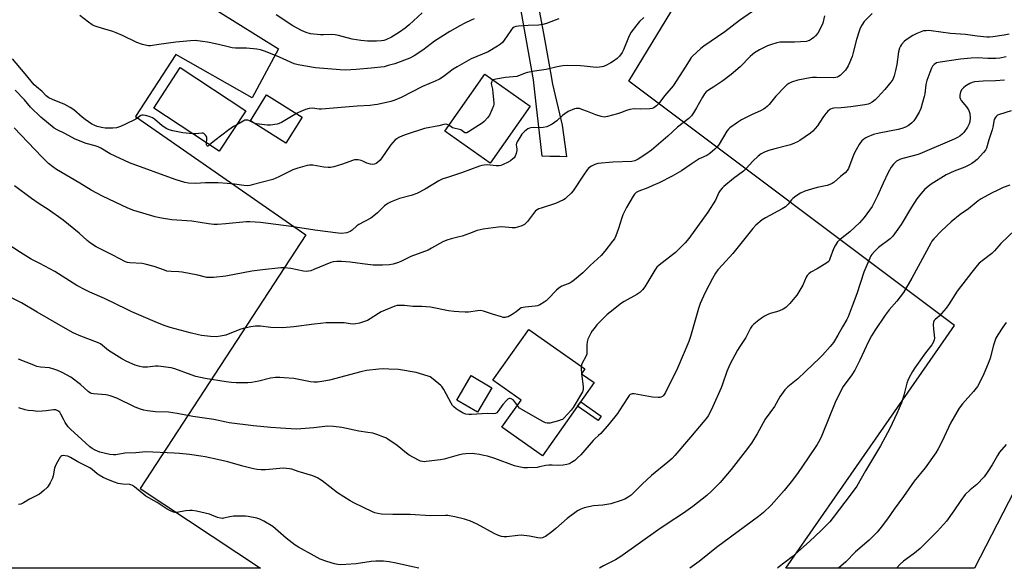
# Model space of a CAD drawing. Units: inches. Extents: x 1255770 to 1261770, y 581450 to 585451.
# Drawn here: x 1258255 to 1258707, y 581450 to 581702 of the extents above; entities that cross this region are included whole.
import ezdxf

# ---------------------------------------------------------------- set-up
doc = ezdxf.new("R2010")
doc.units = ezdxf.units.IN
doc.header["$MEASUREMENT"] = 0
for name, color, linetype in [('BLDG-Footprint', 5, 'Continuous'), ('NTRL-Pasture Land', 2, 'Continuous'), ('TRANS-Non Street Sidewalk', 7, 'Continuous'), ('TRANS-Road', 130, 'Continuous'), ('Undefined', 1, 'Continuous')]:
    doc.layers.add(name, color=color, linetype=linetype)

msp = doc.modelspace()

# ---------------------------------------------------------------- linework, layer by layer
at = {"layer": 'BLDG-Footprint'}
for points, elevation in [([(1258358.59, 581660.53), (1258346.36, 581641.9), (1258316.23, 581661.67), (1258328.46, 581680.31)], 572.15), ([(1258489.18, 581662.66), (1258470.72, 581636.41), (1258449.89, 581651.07), (1258468.35, 581677.31)], 569.46), ([(1258384.37, 581657.56), (1258376.99, 581645.68), (1258360.62, 581655.84), (1258368, 581667.73)], 571.67), ([(1258518.46, 581535.7), (1258494.8, 581502.08), (1258476.15, 581515.21), (1258484.94, 581527.7), (1258472.01, 581536.8), (1258488.43, 581560.12), (1258514.22, 581541.97), (1258512.68, 581539.77)], 561.72), ([(1258471.53, 581533.31), (1258464.94, 581522.06), (1258455.41, 581527.64), (1258462, 581538.89)], 562.25)]:
    msp.add_lwpolyline(points, close=True, dxfattribs=dict(at, elevation=elevation))
at = {"layer": 'NTRL-Pasture Land'}
for points in [[(1258732.61, 581882.41, 0), (1258876.59, 581771.2, 0), (1258848.54, 581742.23, 0), (1258826.1, 581708.59, 0), (1258693.12, 581450.45, 0), (1258606.52, 581450.45, 0), (1258683.99, 581561.87, 0), (1258534.4, 581674.01, 0), (1258574.61, 581740.36, 0), (1258629.25, 581767.31, 0), (1258645.12, 581761.18, 0), (1258642.47, 581757.35, 0), (1258664.51, 581737.06, 0), (1258675.71, 581753.16, 0), (1258696.17, 581737.59, 0), (1258704.22, 581746.68, 0), (1258671.16, 581776.07, 0), (1258657.16, 581778.52, 0), (1258648.39, 581765.87, 0), (1258636.02, 581770.65, 0), (1258644.72, 581774.94, 0)], [(1258373.59, 581688.96, 0), (1258361.4, 581666.5, 0), (1258326.39, 581686.38, 0), (1258307.95, 581657.8, 0), (1258386.11, 581603.52, 0), (1258310.02, 581487.11, 0), (1258365.26, 581450.48, 0), (1258230.91, 581450.5, 0), (1258215.95, 581463.33, 0), (1258086.14, 581510.13, 0), (1258045.58, 581535.49, 0), (1258010.1, 581569.65, 0), (1257991.18, 581587.86, 0), (1258195.03, 581841.29, 0), (1258353.96, 581745.97, 0), (1258336.2, 581712.33, 0)]]:
    msp.add_polyline3d(points, close=True, dxfattribs=at)
at = {"layer": 'TRANS-Non Street Sidewalk'}
msp.add_lwpolyline([(1258521.68, 581520.34), (1258520.28, 581518.34), (1258510.9, 581524.94), (1258512.3, 581526.94)], close=True, dxfattribs=at)
at = {"layer": 'TRANS-Road'}
msp.add_lwpolyline([(1258493.41, 581705.81), (1258495.5, 581694.24), (1258495.81, 581692.52), (1258498.71, 581676.38), (1258499.08, 581674.34), (1258499.39, 581672.64), (1258503.87, 581653.84), (1258505.7, 581640.49), (1258505.85, 581639.35), (1258502.79, 581639.43), (1258498.16, 581639.56), (1258494.66, 581639.66), (1258492.39, 581659.64), (1258492.09, 581662.32), (1258490.69, 581674.65), (1258482.64, 581719.33)], dxfattribs=at)
at = {"layer": 'Undefined'}
msp.add_line((1258512.7, 581539.81, 562), (1258512.71, 581539.75, 562), dxfattribs=at)
for points, elevation in [([(1258624.28, 581704.13), (1258623.43, 581700.7), (1258622.75, 581699.06), (1258621.2, 581696.17), (1258620.2, 581694.88), (1258619.42, 581694.11), (1258618.28, 581693.29), (1258617.31, 581692.74), (1258616.81, 581692.53), (1258615.97, 581692.35), (1258610.42, 581691.97), (1258604.64, 581692.02), (1258603.77, 581691.93), (1258602.32, 581691.61), (1258599.45, 581690.8), (1258598.08, 581690.27), (1258594.42, 581688.46), (1258592.13, 581687.06), (1258591.21, 581686.37), (1258590.16, 581685.42), (1258585.61, 581680.73), (1258581.42, 581677.08), (1258577.55, 581674.27), (1258573.42, 581671.53), (1258570.95, 581670.02), (1258569.92, 581669.18), (1258569.2, 581668.3), (1258568.25, 581666.8), (1258565.56, 581661.83), (1258564.14, 581659.47), (1258563.14, 581658.13), (1258561.99, 581656.89), (1258556.82, 581652.89), (1258552.37, 581648.86), (1258544.84, 581642.46), (1258542.27, 581640.55), (1258538.64, 581638.2), (1258537.11, 581637.44), (1258535.72, 581637.13), (1258527.12, 581636.89), (1258520.21, 581636.21), (1258518.82, 581635.88), (1258517.24, 581635.08), (1258516.02, 581634.27), (1258515.22, 581633.42), (1258513.56, 581630.99), (1258508.89, 581623.73), (1258507.92, 581622.63), (1258505.82, 581620.61), (1258505.14, 581620.07), (1258504.39, 581619.62), (1258500.69, 581617.88), (1258494.15, 581615.81), (1258493.06, 581615.4), (1258492.31, 581615), (1258491.63, 581614.49), (1258491.03, 581613.87), (1258487.86, 581609.73), (1258487.11, 581608.86), (1258486.47, 581608.33), (1258485.22, 581607.71), (1258483.37, 581607.02), (1258482.27, 581606.79), (1258480.83, 581606.81), (1258476.15, 581607.14), (1258474.43, 581607.12), (1258467.5, 581606.1), (1258464.74, 581605.5), (1258461.25, 581604.12), (1258457.89, 581602.95), (1258456.48, 581602.56), (1258452.85, 581601.76), (1258450.91, 581601.11), (1258449.02, 581600.25), (1258443.81, 581597.34), (1258442.27, 581596.57), (1258434.35, 581593.53), (1258430.01, 581591.39), (1258428.71, 581590.83), (1258426.26, 581590.04), (1258424.55, 581589.79), (1258421.36, 581589.59), (1258417.08, 581589.63), (1258412.11, 581590.18), (1258406.39, 581591), (1258402.42, 581591.34), (1258400.37, 581591.31), (1258398.63, 581591.12), (1258397.51, 581590.83), (1258389.8, 581587.57), (1258388.46, 581587.08), (1258387.35, 581586.81), (1258386.35, 581586.77), (1258384.98, 581586.93), (1258379.24, 581588.14), (1258376.32, 581588.34), (1258374.58, 581588.31), (1258366.2, 581587.51), (1258361.34, 581586.8), (1258349.44, 581584.63), (1258343.67, 581584), (1258341.94, 581583.88), (1258340.64, 581584), (1258336.51, 581585.06), (1258329.26, 581586.37), (1258327.82, 581586.53), (1258324.2, 581586.67), (1258322.32, 581586.93), (1258321.2, 581587.27), (1258316.52, 581588.99), (1258312.35, 581590.14), (1258310.95, 581590.32), (1258305.3, 581590.64), (1258304.19, 581590.83), (1258303.29, 581591.16), (1258297.51, 581594.25), (1258289.75, 581598.09), (1258287.29, 581599.64), (1258285.68, 581600.86), (1258281.99, 581604.29), (1258274.72, 581610.27), (1258267.75, 581615.15), (1258263.66, 581617.79), (1258260.11, 581620.25), (1258252.33, 581626.01)], 566), ([(1258463.41, 581702.63), (1258461.95, 581702.12), (1258459.17, 581700.78), (1258456.86, 581699.54), (1258452.2, 581696.85), (1258445.18, 581692.39), (1258443.76, 581691.4), (1258439.82, 581688.36), (1258435.86, 581685.74), (1258433.89, 581684.68), (1258426.96, 581682.09), (1258423.96, 581681.2), (1258422.03, 581680.73), (1258416.07, 581679.97), (1258409.22, 581679.4), (1258404.24, 581679.18), (1258401.88, 581679.22), (1258390.52, 581680.25), (1258382.64, 581681.5), (1258380.79, 581682.05), (1258373.99, 581685.05), (1258367.51, 581687.64), (1258365.22, 581688.42), (1258363.58, 581688.7), (1258358.83, 581689.17), (1258353.78, 581689.3), (1258352.31, 581689.42), (1258349.25, 581690.07), (1258344.64, 581691.26), (1258340.95, 581692.01), (1258338.69, 581692.34), (1258335.29, 581692.7), (1258333.13, 581692.67), (1258326.42, 581691.93), (1258318.54, 581690.92), (1258314.76, 581690.35), (1258313.9, 581690.3), (1258313.06, 581690.38), (1258311.14, 581690.91), (1258308.43, 581691.83), (1258301.95, 581695.08), (1258299.07, 581696.33), (1258297.51, 581696.88), (1258293.87, 581697.91), (1258290.32, 581699.03), (1258288.98, 581699.49), (1258287.95, 581699.98), (1258286.29, 581701.16), (1258282.36, 581704.19)], 574), ([(1258439.5, 581705.42), (1258433.5, 581699.92), (1258431.72, 581698.43), (1258429.17, 581696.52), (1258425.38, 581694.21), (1258422.77, 581693.04), (1258421.96, 581692.78), (1258420.89, 581692.55), (1258418.54, 581692.41), (1258414.43, 581692.43), (1258411.35, 581692.71), (1258407.31, 581693.37), (1258401.05, 581695.1), (1258399.63, 581695.41), (1258397.94, 581695.5), (1258394.24, 581695.28), (1258392.8, 581695.3), (1258388.18, 581695.85), (1258386.21, 581696.39), (1258384.04, 581697.3), (1258380.19, 581699.49), (1258372.49, 581704.47)], 576), ([(1258541.28, 581703.33), (1258539.34, 581701.52), (1258538.06, 581699.97), (1258535.44, 581696.53), (1258534.85, 581695.53), (1258534.26, 581694.19), (1258532.04, 581688.51), (1258531.28, 581687.25), (1258530.07, 581685.57), (1258529.05, 581684.5), (1258527.43, 581683.19), (1258526.19, 581682.45), (1258523.86, 581681.29), (1258522.82, 581680.83), (1258522.01, 581680.59), (1258520.92, 581680.45), (1258519.53, 581680.38), (1258518.08, 581680.45), (1258513.92, 581680.94), (1258512.17, 581681.07), (1258506.42, 581681.21), (1258504.14, 581681.06), (1258501.58, 581680.64), (1258496.47, 581679.47), (1258491.12, 581678.65), (1258487.93, 581678.05), (1258486.82, 581677.73), (1258484.27, 581676.64), (1258482.96, 581676.24), (1258477.72, 581675.75), (1258473.38, 581675.01), (1258472.16, 581674.63)], 570), ([(1258502.31, 581702.62), (1258500.63, 581702.08), (1258496.61, 581700.5), (1258494.93, 581700.06), (1258492.92, 581699.78), (1258488.13, 581699.59), (1258483.71, 581699.3), (1258482.55, 581699.16), (1258481.79, 581698.92), (1258481.02, 581698.41), (1258480.48, 581697.78), (1258478.31, 581694.36), (1258476.41, 581691.82), (1258475.56, 581691.04), (1258474.08, 581690.08), (1258469.76, 581687.5), (1258462.02, 581684.26), (1258455.54, 581680.69), (1258453.77, 581679.61), (1258449.09, 581676.06), (1258447.46, 581674.99), (1258445.43, 581674.05), (1258439.69, 581671.61), (1258429.88, 581666.51), (1258427, 581665.3), (1258425.06, 581664.73), (1258419.02, 581663.41), (1258417.58, 581663.14), (1258415.58, 581662.89), (1258409.63, 581662.56), (1258393.31, 581661.28), (1258392.15, 581661.3), (1258389.19, 581661.63), (1258387.56, 581661.59), (1258385.93, 581661.08), (1258382.74, 581659.71), (1258381.74, 581659.2)], 572), ([(1258709.04, 581695.7), (1258706.72, 581695.23), (1258701.52, 581694.49), (1258700.1, 581694.35), (1258698.75, 581694.33), (1258694.32, 581694.78), (1258689.04, 581695.45), (1258682.19, 581695.9), (1258673.25, 581697.16), (1258672.09, 581697.27), (1258670.94, 581697.25), (1258669.8, 581697.13), (1258668.97, 581696.95), (1258666.62, 581696), (1258664.86, 581695.09), (1258661.77, 581693.08), (1258660.92, 581692.33), (1258659.58, 581690.85), (1258659.1, 581690.16), (1258658.66, 581689.16), (1258658.22, 581687.53), (1258657.47, 581681.77), (1258656.94, 581678.96), (1258656.22, 581676.47), (1258655.58, 581674.9), (1258654.71, 581673.55), (1258652, 581670.22), (1258648.62, 581666.51), (1258647.56, 581665.5), (1258646.11, 581664.45), (1258645.09, 581663.87), (1258644.27, 581663.58), (1258642.85, 581663.24), (1258636.37, 581662.28), (1258631.92, 581661.88), (1258628.5, 581661.69), (1258627.71, 581661.52), (1258626.96, 581661.21), (1258626.5, 581660.91), (1258625.86, 581660.32), (1258624.31, 581658.53), (1258623.44, 581657.34), (1258621.06, 581653.64), (1258620.03, 581652.28), (1258618.91, 581651.09), (1258617.79, 581650.17), (1258612.95, 581646.79), (1258611.92, 581646.22), (1258610.55, 581645.62), (1258608.61, 581644.85), (1258607.5, 581644.49), (1258602.08, 581643.2), (1258599.13, 581642.33), (1258596.97, 581641.58), (1258595.23, 581640.65), (1258593.86, 581639.65), (1258591.31, 581637.37), (1258588.29, 581634), (1258587.06, 581632.78), (1258582.52, 581629.35), (1258578.08, 581625.77), (1258577.2, 581624.96), (1258576.3, 581623.91), (1258575.69, 581623), (1258574.14, 581619.44), (1258570.71, 581613.88), (1258561.93, 581601.88), (1258560.22, 581599.82), (1258555.89, 581595.44), (1258554.52, 581594.3), (1258548.4, 581589.57), (1258547.34, 581588.62), (1258546.39, 581587.33), (1258541.75, 581579.66), (1258540.71, 581578.27), (1258539.45, 581577.12), (1258538.08, 581576.1), (1258532.33, 581572.9), (1258531.06, 581572.11), (1258525.87, 581568.07), (1258524.49, 581566.92), (1258523.24, 581565.71), (1258519.79, 581562.17), (1258518.46, 581560.59), (1258517.56, 581559.4), (1258516.93, 581558.42), (1258516, 581556.63), (1258515.58, 581555.58), (1258515.32, 581554.42), (1258515.14, 581552.94), (1258515.2, 581549.75), (1258515.06, 581548.73), (1258514.66, 581547.7), (1258512.97, 581544.64), (1258512.67, 581543.87), (1258512.52, 581543.16)], 562), ([(1258707.76, 581685.24), (1258704.7, 581684.71), (1258702.97, 581684.55), (1258700.94, 581684.5), (1258699.2, 581684.53), (1258694.52, 581684.81), (1258691.61, 581684.63), (1258686.66, 581684.13), (1258677.31, 581682.87), (1258675.71, 581682.48), (1258674.61, 581681.8), (1258673.92, 581681.04), (1258673.41, 581680.1), (1258672.57, 581678.02), (1258671.28, 581674.39), (1258670.83, 581672.58), (1258670.29, 581668.31), (1258670.05, 581666.97), (1258668.44, 581661.46), (1258667.69, 581659.9), (1258665.97, 581656.85), (1258665.31, 581655.91), (1258664.34, 581654.88), (1258663.5, 581654.14), (1258662.77, 581653.67), (1258661.43, 581653.01), (1258659.77, 581652.33), (1258658.05, 581651.88), (1258649.32, 581650.17), (1258646.82, 581649.54), (1258645.74, 581649.18), (1258644.2, 581648.52), (1258643.21, 581648.02), (1258642.27, 581647.38), (1258641.39, 581646.62), (1258640.83, 581645.98), (1258640.21, 581645.03), (1258638.8, 581642.54), (1258637.77, 581640.49), (1258635.24, 581633.98), (1258634.68, 581633.01), (1258633.79, 581632), (1258631.6, 581630.25), (1258628.66, 581627.7), (1258627.71, 581627.09), (1258626.72, 581626.59), (1258625.42, 581626.13), (1258620.95, 581625.23), (1258618.36, 581624.52), (1258615.24, 581623.53), (1258613.21, 581622.6), (1258611.06, 581621.23), (1258609.71, 581620.23), (1258609.13, 581619.61), (1258607.58, 581617.59), (1258606.38, 581616.45), (1258604.85, 581615.54), (1258597.1, 581611.41), (1258595.7, 581610.49), (1258592.8, 581607.92), (1258591.34, 581606.44), (1258582.19, 581595.02), (1258577.4, 581589.8), (1258575.36, 581587.41), (1258574.2, 581585.86), (1258572.82, 581583.47), (1258569.46, 581577.01), (1258567.16, 581571.94), (1258566.36, 581569.75), (1258562.72, 581556.89), (1258561.91, 581554.53), (1258556.71, 581542.34), (1258551.24, 581531.21), (1258550.38, 581529.8), (1258549.82, 581529.29), (1258549.16, 581528.95), (1258548.65, 581528.85), (1258547.82, 581528.83), (1258545.29, 581529.08), (1258536.88, 581530.55), (1258535.9, 581530.56), (1258535.43, 581530.44), (1258535, 581530.18), (1258534.61, 581529.79), (1258533.91, 581528.85), (1258530, 581522.73), (1258529.18, 581521.57), (1258525.4, 581516.78), (1258521.57, 581512.39), (1258520.56, 581511.34), (1258518.87, 581509.88), (1258518.09, 581509.09), (1258512.31, 581502.57), (1258510.91, 581501.09), (1258509.57, 581499.96), (1258508.16, 581498.95), (1258507.12, 581498.44), (1258506.02, 581498.1), (1258504.26, 581497.84), (1258502.19, 581497.66), (1258499.15, 581497.83), (1258497.71, 581497.78), (1258496.27, 581497.61), (1258493.43, 581496.96), (1258492.28, 581496.79), (1258487.95, 581496.57), (1258486.21, 581496.61), (1258483.87, 581497.02), (1258481.85, 581497.49), (1258472.91, 581500.85), (1258469.5, 581501.87), (1258467.79, 581502.3), (1258465.83, 581502.66), (1258463.59, 581503.02), (1258462.44, 581503.1), (1258459.51, 581503.03), (1258458.06, 581502.87), (1258456.07, 581502.38), (1258449.69, 581500.57), (1258448.01, 581500.2), (1258441.35, 581499.41), (1258440.48, 581499.36), (1258439.63, 581499.42), (1258438.81, 581499.6), (1258437.76, 581500.04), (1258433.49, 581502.38), (1258432.33, 581503.24), (1258428.08, 581506.76), (1258423.76, 581509.72), (1258422.76, 581510.31), (1258421.97, 581510.67), (1258418.7, 581511.9), (1258416.83, 581512.44), (1258414.58, 581512.82), (1258410.38, 581513.35), (1258402.63, 581515.13), (1258398.76, 581515.54), (1258396.07, 581515.69), (1258389.77, 581514.91), (1258381.84, 581514.37), (1258374.39, 581514.81), (1258370.03, 581515.16), (1258362.02, 581515.88), (1258350.93, 581517.2), (1258349.51, 581517.47), (1258343.81, 581518.79), (1258334.14, 581520.16), (1258327.08, 581521.53), (1258325.06, 581521.86), (1258323.03, 581522.05), (1258317.1, 581522.31), (1258313.42, 581522.74), (1258311.73, 581523.03), (1258310.13, 581523.51), (1258307.76, 581524.37), (1258299.32, 581528.5), (1258296.3, 581529.62), (1258295.16, 581529.93), (1258294.32, 581530.07), (1258288.55, 581530.48), (1258287.71, 581530.64), (1258287.27, 581530.81), (1258286.12, 581531.6), (1258282.6, 581534.77), (1258278.13, 581538.21), (1258274.26, 581540.27), (1258272.23, 581541.2), (1258270.34, 581541.93), (1258268.4, 581542.49), (1258264.29, 581542.85), (1258262.57, 581543.15), (1258261.19, 581543.64), (1258254.1, 581546.52)], 560), ([(1258334.18, 581649.89), (1258329.63, 581650.32), (1258324.96, 581651.29), (1258323.31, 581651.74), (1258322.31, 581652.23), (1258320.19, 581653.62), (1258316.67, 581656.6), (1258315.73, 581657.25), (1258314.12, 581657.84), (1258312.43, 581658.3), (1258311.33, 581658.51), (1258310.81, 581658.52), (1258310.32, 581658.38), (1258308.06, 581656.7), (1258303.26, 581654.27), (1258301.05, 581653.33), (1258299.18, 581652.68), (1258297.54, 581652.45), (1258293.95, 581652.57), (1258292.24, 581652.85), (1258290.31, 581653.34), (1258289.22, 581653.75), (1258287.89, 581654.38), (1258284.7, 581656.47), (1258283.35, 581657.53), (1258279.56, 581660.92), (1258277.95, 581662.04), (1258275.48, 581663.35), (1258269.83, 581665.59), (1258268.08, 581666.45), (1258266.93, 581667.35), (1258264.99, 581669.33), (1258262.38, 581671.41), (1258261.42, 581672.42), (1258257.29, 581677.44), (1258251.37, 581684.33)], 572), ([(1258706.88, 581674.55), (1258702.71, 581674.25), (1258697.13, 581674.09), (1258693.14, 581673.76), (1258692, 581673.45), (1258690.93, 581672.97), (1258689.18, 581671.9), (1258688.02, 581671.02), (1258687.32, 581670.2), (1258686.79, 581669.25), (1258686.4, 581667.59), (1258686.43, 581666.53), (1258686.67, 581665.82), (1258687.04, 581665.16), (1258689.47, 581662.36), (1258690.37, 581660.9), (1258690.73, 581660.12), (1258690.98, 581659.3), (1258691.14, 581657.22), (1258691.05, 581655.54), (1258690.75, 581654.44), (1258689.88, 581652.95), (1258688.17, 581650.52), (1258687.42, 581649.7), (1258686.4, 581648.83), (1258685.39, 581648.22), (1258683.8, 581647.43), (1258669.15, 581641.12), (1258667.23, 581640.48), (1258660.82, 581638.76), (1258659.12, 581638.21), (1258657.31, 581637.28), (1258656.65, 581636.78), (1258655.89, 581636.04), (1258654.91, 581634.66), (1258653.51, 581632.08), (1258651.18, 581627.25), (1258648.64, 581621.42), (1258646.99, 581618.03), (1258646.1, 581616.53), (1258642.51, 581611.47), (1258640.37, 581609.03), (1258635.89, 581604.91), (1258631.57, 581601.6), (1258630.26, 581600.27), (1258629.34, 581598.86), (1258628.4, 581597.13), (1258626.74, 581592.45), (1258626.37, 581591.67), (1258626.01, 581591.19), (1258625.37, 581590.64), (1258624.14, 581589.86), (1258620.83, 581587.94), (1258617.97, 581586.4), (1258617.09, 581585.68), (1258616.38, 581584.8), (1258615.92, 581584.09), (1258614.26, 581580.4), (1258611.59, 581575.87), (1258610.67, 581574.7), (1258608.33, 581572), (1258606.53, 581570.22), (1258605.36, 581569.45), (1258603.55, 581568.63), (1258602.19, 581568.15), (1258599.3, 581567.45), (1258598.24, 581567.01), (1258596.7, 581566.22), (1258595.72, 581565.61), (1258594.11, 581564.38), (1258591.87, 581562.55), (1258590.95, 581561.6), (1258590.33, 581560.61), (1258588.17, 581556.41), (1258585.36, 581552.23), (1258584.32, 581550.53), (1258580.83, 581543.98), (1258579.49, 581540.75), (1258577.47, 581534.97), (1258576.82, 581533.34), (1258572.97, 581524.78), (1258571.73, 581522.2), (1258570.79, 581520.51), (1258570.06, 581519.34), (1258569.37, 581518.43), (1258562.66, 581510.65), (1258555.58, 581502.16), (1258554.25, 581500.84), (1258552.34, 581499.19), (1258544.86, 581493.09), (1258540.58, 581489.03), (1258536.76, 581485.21), (1258535.45, 581484.09), (1258534.06, 581483.06), (1258532.53, 581482.23), (1258530.93, 581481.53), (1258526.11, 581480.05), (1258522.46, 581479.46), (1258518.2, 581479.07), (1258513.98, 581478.16), (1258512.35, 581477.66), (1258510.85, 581476.76), (1258506.05, 581473.36), (1258500.89, 581468.67), (1258499.06, 581467.21), (1258496.21, 581465.12), (1258495.45, 581464.69), (1258494.72, 581464.43), (1258493.68, 581464.28), (1258492.57, 581464.36), (1258488.85, 581465.19), (1258484.91, 581465.65), (1258483.49, 581465.57), (1258478.33, 581464.88), (1258477, 581464.89), (1258475.95, 581465.03), (1258474.61, 581465.48), (1258472.53, 581466.42), (1258464.75, 581470.73), (1258461.48, 581472.19), (1258460.37, 581472.62), (1258458.93, 581473.03), (1258454.57, 581474.11), (1258452.81, 581474.45), (1258451.32, 581474.62), (1258450.19, 581474.67), (1258443.27, 581474.49), (1258434.01, 581475.13), (1258425.98, 581475.07), (1258420.77, 581475.26), (1258419.11, 581475.54), (1258417.8, 581475.96), (1258416.73, 581476.42), (1258408.46, 581480.34), (1258406.39, 581481.47), (1258400.64, 581485.1), (1258393.64, 581490.59), (1258392.44, 581491.42), (1258391.41, 581492.02), (1258389.33, 581492.85), (1258382.58, 581494.87), (1258379.67, 581495.89), (1258378.65, 581496.16), (1258377.27, 581496.32), (1258375.87, 581496.36), (1258367.58, 581495.65), (1258365.53, 581495.64), (1258363.77, 581495.77), (1258362.03, 581496.12), (1258357.12, 581497.33), (1258350.31, 581499.27), (1258345.51, 581500.42), (1258339.81, 581501.66), (1258337.91, 581502), (1258332.72, 581502.69), (1258328.04, 581503.16), (1258325.68, 581503.34), (1258312.56, 581503.9), (1258308.07, 581503.51), (1258302.93, 581503.23), (1258298.88, 581502.59), (1258297.77, 581502.52), (1258296.12, 581502.73), (1258291.58, 581503.83), (1258290.47, 581504.17), (1258289.4, 581504.64), (1258288, 581505.45), (1258286.97, 581506.17), (1258283.18, 581509.65), (1258277.97, 581514.27), (1258276.91, 581515.46), (1258275.61, 581517.37), (1258274.91, 581518.62), (1258273.67, 581521.18), (1258273.09, 581522.12), (1258272.72, 581522.5), (1258272.27, 581522.8), (1258271.26, 581523.17), (1258270.2, 581523.18), (1258266.87, 581522.67), (1258265.02, 581522.52), (1258262.97, 581522.48), (1258260.95, 581522.66), (1258258.66, 581522.95), (1258257.22, 581523.25), (1258254.38, 581524.06)], 558), ([(1258472.16, 581674.63), (1258471.87, 581674.44), (1258471.58, 581674.11), (1258471.31, 581673.48), (1258471.24, 581673.01), (1258471.31, 581672.25), (1258471.75, 581670.39), (1258471.98, 581668.62), (1258472.37, 581664.18), (1258472.36, 581663.31), (1258472.27, 581662.75), (1258471.55, 581660.86), (1258470.41, 581658.49), (1258469.56, 581657.32), (1258467.98, 581655.59), (1258467.11, 581654.81), (1258465.89, 581653.98), (1258460.83, 581650.8), (1258460.09, 581650.42), (1258459.61, 581650.29), (1258459.07, 581650.39), (1258457.91, 581651.3), (1258457.23, 581651.66), (1258453.49, 581652.69), (1258452.79, 581653.09), (1258451.81, 581653.81)], 570), ([(1258451.81, 581653.81), (1258451.03, 581654.2), (1258450.06, 581654.29), (1258447.18, 581653.59), (1258440.53, 581652.39), (1258432.56, 581649.8), (1258430.46, 581648.97), (1258428.87, 581648.2), (1258427.85, 581647.61), (1258427.16, 581647.07), (1258424.98, 581644.75), (1258424.29, 581643.83), (1258421.38, 581639.28), (1258420.26, 581637.83), (1258419.01, 581636.73), (1258418.33, 581636.31), (1258417.61, 581636.01), (1258416.87, 581635.88), (1258415.78, 581636.01), (1258414.16, 581636.49), (1258412.31, 581637.36), (1258411.5, 581637.64), (1258410.11, 581637.92), (1258409, 581638), (1258408.44, 581637.95), (1258407.6, 581637.73), (1258402.87, 581636.05), (1258398.89, 581634.81), (1258397.46, 581634.48), (1258396.34, 581634.45), (1258394.35, 581634.61), (1258389.3, 581635.47), (1258387.84, 581635.5), (1258386.68, 581635.38), (1258382.48, 581634.17), (1258380.06, 581633.33), (1258373.69, 581630.14), (1258371, 581628.98), (1258361.5, 581626.42), (1258360.37, 581626.17), (1258359.28, 581626.03), (1258357.59, 581626.15), (1258353.37, 581626.83), (1258349.94, 581627.12), (1258345.82, 581627.35), (1258340.03, 581627.45), (1258335.43, 581627.1), (1258332.29, 581627.22), (1258330.58, 581627.52), (1258326.05, 581628.98), (1258305.18, 581636.65), (1258296.27, 581640.77), (1258291.98, 581643.26), (1258290.69, 581643.92), (1258289.35, 581644.37), (1258285.17, 581645.48), (1258280.21, 581647.41), (1258275.45, 581650.02), (1258271.9, 581651.69), (1258270.53, 581652.53), (1258264.38, 581657.62), (1258259.73, 581662.12), (1258256.94, 581665.45), (1258252.57, 581669.96)], 570), ([(1258381.74, 581659.2), (1258374.87, 581655.08), (1258373.83, 581654.59), (1258373, 581654.36), (1258369.82, 581653.87), (1258368.38, 581653.81), (1258363.46, 581654.51), (1258362.67, 581654.72), (1258361.83, 581655.09)], 572), ([(1258354.35, 581654.08), (1258352.93, 581653.21), (1258350.79, 581651.67), (1258344.3, 581646.8), (1258341.9, 581644.82)], 572), ([(1258361.83, 581655.09), (1258359.9, 581656.07), (1258359.39, 581656.22), (1258358.62, 581656.25), (1258358.1, 581656.13), (1258357.3, 581655.78), (1258354.35, 581654.08)], 572), ([(1258340.43, 581645.78), (1258340.66, 581647.34), (1258340.6, 581648.15), (1258340.41, 581648.63), (1258340.01, 581649.3), (1258339.33, 581650.01), (1258338.89, 581650.18), (1258338.4, 581650.22), (1258335.65, 581649.87), (1258334.18, 581649.89)], 572), ([(1258341.9, 581644.82), (1258341.36, 581644.32), (1258341.12, 581644.25), (1258340.87, 581644.3), (1258340.64, 581644.5), (1258340.47, 581644.85), (1258340.43, 581645.78)], 572), ([(1258483.22, 581525.26), (1258482.02, 581526.93), (1258481.26, 581527.75), (1258480.39, 581528.25), (1258479.93, 581528.39), (1258479.48, 581528.4), (1258478.86, 581528.1), (1258478.26, 581527.55), (1258476.6, 581525.57), (1258474.29, 581522.39), (1258473.75, 581521.89), (1258473.13, 581521.55), (1258472.18, 581521.42), (1258469.34, 581521.51), (1258462.1, 581520.98), (1258460.95, 581521.02), (1258459.51, 581521.28), (1258458.42, 581521.7), (1258456.08, 581522.98), (1258455.12, 581523.64), (1258454.08, 581524.6), (1258453.52, 581525.24), (1258452.88, 581526.19), (1258449.42, 581532.52), (1258448.58, 581533.85), (1258448.09, 581534.43), (1258447.24, 581535.2), (1258443.86, 581537.87), (1258443.12, 581538.29), (1258442.33, 581538.61), (1258436.81, 581540.34), (1258428.7, 581541.64), (1258424.22, 581541.92), (1258421.6, 581541.96), (1258419.55, 581541.81), (1258413.9, 581541.18), (1258411.3, 581540.62), (1258397.03, 581536.82), (1258394.39, 581536.36), (1258391.45, 581535.97), (1258389.79, 581535.94), (1258388.25, 581536.04), (1258380.62, 581537.51), (1258376.19, 581537.96), (1258374.12, 581538.09), (1258372.1, 581537.98), (1258369.81, 581537.71), (1258364.56, 581536.4), (1258361.18, 581535.77), (1258359.43, 581535.66), (1258354.13, 581535.59), (1258351.9, 581535.74), (1258349.55, 581536.08), (1258339.92, 581537.65), (1258335.66, 581538.53), (1258333.44, 581539.19), (1258325.92, 581542.05), (1258324.22, 581542.51), (1258318.28, 581543.2), (1258317.13, 581543.18), (1258313.4, 581542.84), (1258311.24, 581542.85), (1258309.86, 581543.1), (1258307.67, 581543.73), (1258303.95, 581545.36), (1258301.63, 581546.57), (1258295.47, 581550.51), (1258292.76, 581552.76), (1258291.78, 581553.44), (1258290.44, 581554.05), (1258282.79, 581557.08), (1258279.33, 581558.6), (1258276.76, 581559.89), (1258262.78, 581568.1), (1258255.5, 581572.26), (1258248.26, 581575.96)], 562), ([(1258707.61, 581563.28), (1258706.12, 581561.22), (1258703.8, 581557.59), (1258702.96, 581556.09), (1258702.43, 581554.77), (1258701.8, 581552.87), (1258700.3, 581546.84), (1258699.74, 581545.16), (1258697.09, 581538.92), (1258694.46, 581533.94), (1258692.7, 581531.57), (1258687.61, 581525.93), (1258686.11, 581523.91), (1258682.08, 581517), (1258678.33, 581508.76), (1258676.5, 581505.23), (1258675.41, 581503.5), (1258670.48, 581496.51), (1258665.42, 581490.46), (1258660.5, 581483.34), (1258656.29, 581477.63), (1258653.19, 581473.22), (1258650.32, 581469.31), (1258648.52, 581467.1), (1258644.81, 581463.36), (1258638.57, 581458), (1258634.06, 581453.41), (1258630.69, 581450.45)], 550), ([(1258512.52, 581543.16), (1258512.47, 581542.05), (1258512.7, 581539.81)], 562), ([(1258512.71, 581539.75), (1258513.46, 581533.9), (1258513.43, 581532.53), (1258513.12, 581531.5), (1258508.8, 581524.3), (1258507.98, 581523.05), (1258504.54, 581519.38), (1258503.9, 581518.83), (1258503.42, 581518.54), (1258502.06, 581518.09), (1258498.07, 581517.14), (1258496.95, 581517.01), (1258496.14, 581517.18), (1258494.57, 581517.97), (1258485.22, 581523.33), (1258484.27, 581524.02), (1258483.22, 581525.26)], 562), ([(1258707.63, 581507.34), (1258704.66, 581503.7), (1258703.67, 581502.26), (1258701.19, 581497.96), (1258699, 581494.38), (1258697.65, 581492.42), (1258694.21, 581488.91), (1258691.09, 581486.41), (1258688.86, 581484.29), (1258686.8, 581481.56), (1258683.69, 581476.81), (1258680.25, 581472.09), (1258676.17, 581467.48), (1258670.3, 581461.63), (1258668.14, 581459.61), (1258665.53, 581457.36), (1258661.61, 581454.56), (1258660.49, 581453.67), (1258659.03, 581452.31), (1258657.35, 581450.45)], 548)]:
    msp.add_lwpolyline(points, dxfattribs=dict(at, elevation=elevation))
for points in [[(1258646.08, 581705.14, 564), (1258642.55, 581701.4, 564), (1258641.36, 581699.73, 564), (1258640.66, 581698.42, 564), (1258640.17, 581697.08, 564), (1258639.02, 581693.22, 564), (1258637.5, 581687.17, 564), (1258636.91, 581685.41, 564), (1258635.78, 581682.49, 564), (1258635.11, 581681.18, 564), (1258633.86, 581679.15, 564), (1258632.91, 581678.05, 564), (1258631.42, 581676.67, 564), (1258630.72, 581676.18, 564), (1258630.22, 581675.94, 564), (1258629.42, 581675.69, 564), (1258628.57, 581675.56, 564), (1258620.59, 581675.74, 564), (1258618.82, 581675.71, 564), (1258617.68, 581675.58, 564), (1258612.04, 581674.52, 564), (1258609.07, 581673.61, 564), (1258607.82, 581673.03, 564), (1258606.93, 581672.39, 564), (1258605.9, 581671.38, 564), (1258601.95, 581667.13, 564), (1258598.82, 581663.36, 564), (1258598.09, 581662.63, 564), (1258596.98, 581661.72, 564), (1258596.33, 581661.26, 564), (1258595.23, 581660.66, 564), (1258590.79, 581658.66, 564), (1258586.22, 581656.4, 564), (1258584.28, 581655.13, 564), (1258580.76, 581652.58, 564), (1258580.16, 581651.98, 564), (1258579.49, 581651.06, 564), (1258575.93, 581645.23, 564), (1258575.13, 581644.08, 564), (1258573.95, 581642.86, 564), (1258571.6, 581640.81, 564), (1258570.23, 581640, 564), (1258567.77, 581638.92, 564), (1258566.74, 581638.38, 564), (1258562.97, 581635.95, 564), (1258558.67, 581632.85, 564), (1258554.32, 581630.45, 564), (1258548.32, 581627.46, 564), (1258545.45, 581626.13, 564), (1258543.09, 581625.11, 564), (1258539.02, 581623.64, 564), (1258537.82, 581622.96, 564), (1258537.02, 581622.25, 564), (1258536.38, 581621.32, 564), (1258533.42, 581616.07, 564), (1258531.69, 581612.75, 564), (1258531.17, 581611.41, 564), (1258529.67, 581606.4, 564), (1258528.39, 581603.1, 564), (1258527.77, 581601.77, 564), (1258526.95, 581600.57, 564), (1258523.36, 581595.97, 564), (1258521.64, 581593.98, 564), (1258516.6, 581589.43, 564), (1258513.32, 581586.13, 564), (1258509.44, 581582.88, 564), (1258508.27, 581581.96, 564), (1258507.29, 581581.35, 564), (1258503.62, 581579.91, 564), (1258502.43, 581579.25, 564), (1258501.17, 581578.12, 564), (1258497.29, 581574.02, 564), (1258496.43, 581573.26, 564), (1258495.49, 581572.6, 564), (1258493.5, 581571.43, 564), (1258492.46, 581571.01, 564), (1258491.36, 581570.82, 564), (1258486.75, 581570.32, 564), (1258485.05, 581569.95, 564), (1258484.35, 581569.56, 564), (1258482.64, 581568.17, 564), (1258480.77, 581566.89, 564), (1258478.94, 581565.95, 564), (1258478.15, 581565.66, 564), (1258477.61, 581565.55, 564), (1258476.78, 581565.62, 564), (1258475.95, 581565.82, 564), (1258471.78, 581567.11, 564), (1258467.73, 581568.48, 564), (1258466.37, 581568.79, 564), (1258464.98, 581568.7, 564), (1258460.75, 581568.03, 564), (1258459.28, 581568.03, 564), (1258456.33, 581568.19, 564), (1258454.28, 581568.37, 564), (1258451.67, 581568.72, 564), (1258443.36, 581570.4, 564), (1258439.41, 581570.63, 564), (1258435.22, 581570.67, 564), (1258431.42, 581571.03, 564), (1258428.88, 581571.15, 564), (1258428.04, 581571.08, 564), (1258426.94, 581570.76, 564), (1258420.71, 581568.18, 564), (1258419.44, 581567.48, 564), (1258415.6, 581564.93, 564), (1258414.35, 581564.23, 564), (1258410.81, 581562.99, 564), (1258409.12, 581562.63, 564), (1258407.93, 581562.58, 564), (1258406.47, 581562.66, 564), (1258403.73, 581563.09, 564), (1258402.85, 581563.16, 564), (1258398.1, 581563.15, 564), (1258395.44, 581563.06, 564), (1258392.81, 581562.89, 564), (1258389.95, 581562.59, 564), (1258380.58, 581561.33, 564), (1258375.42, 581560.9, 564), (1258370.08, 581561.01, 564), (1258365.26, 581561.53, 564), (1258362.97, 581561.58, 564), (1258360.91, 581561.27, 564), (1258357.39, 581560.59, 564), (1258355.73, 581560.03, 564), (1258349.44, 581557.51, 564), (1258346.91, 581556.99, 564), (1258344.91, 581556.75, 564), (1258342.29, 581556.92, 564), (1258338.22, 581557.36, 564), (1258336.8, 581557.59, 564), (1258332.95, 581558.53, 564), (1258323.74, 581561.03, 564), (1258321.54, 581561.78, 564), (1258318.06, 581563.16, 564), (1258306.27, 581568.23, 564), (1258304.11, 581569.21, 564), (1258293.7, 581574.29, 564), (1258286.95, 581577.2, 564), (1258285.05, 581578.09, 564), (1258280.99, 581580.29, 564), (1258270.77, 581586.67, 564), (1258263.97, 581590.44, 564), (1258260.03, 581592.4, 564), (1258255.1, 581595.39, 564), (1258245.91, 581601.41, 564)], [(1258591.25, 581706.08, 568), (1258585.29, 581701.93, 568), (1258578.45, 581696.67, 568), (1258568.89, 581690.15, 568), (1258567.55, 581689.03, 568), (1258563.68, 581685.54, 568), (1258563.09, 581684.92, 568), (1258562.59, 581684.25, 568), (1258560.62, 581680.89, 568), (1258554.7, 581671.98, 568), (1258550.98, 581667.53, 568), (1258548.09, 581663.72, 568), (1258547.06, 581662.72, 568), (1258545.93, 581661.9, 568), (1258545.17, 581661.58, 568), (1258544.02, 581661.42, 568), (1258539.86, 581661.29, 568), (1258536.86, 581661.31, 568), (1258534.95, 581661.05, 568), (1258533.33, 581660.65, 568), (1258530.61, 581659.59, 568), (1258529.19, 581659.14, 568), (1258524.6, 581657.83, 568), (1258523.16, 581657.6, 568), (1258521.77, 581657.81, 568), (1258519.27, 581658.55, 568), (1258515.51, 581660.14, 568), (1258512.79, 581661.14, 568), (1258511.69, 581661.47, 568), (1258510.92, 581661.57, 568), (1258510.2, 581661.53, 568), (1258509.4, 581661.34, 568), (1258508.35, 581660.95, 568), (1258506.54, 581660.08, 568), (1258505.06, 581659.14, 568), (1258503.91, 581658.26, 568), (1258501.29, 581655.87, 568), (1258499.23, 581654.37, 568), (1258498.02, 581653.66, 568), (1258496.71, 581653.16, 568), (1258495.09, 581652.74, 568), (1258493.63, 581652.68, 568), (1258490.44, 581652.75, 568), (1258489.36, 581652.66, 568), (1258488.84, 581652.51, 568), (1258488.1, 581652.13, 568), (1258486.47, 581650.98, 568), (1258485.83, 581650.37, 568), (1258485.31, 581649.71, 568), (1258483.18, 581646.3, 568), (1258482.85, 581645.61, 568), (1258482.75, 581644.81, 568), (1258482.96, 581643.08, 568), (1258482.97, 581642.23, 568), (1258482.69, 581640.87, 568), (1258482.19, 581639.59, 568), (1258481.71, 581638.94, 568), (1258481.12, 581638.38, 568), (1258480.02, 581637.53, 568), (1258479.06, 581636.95, 568), (1258476.33, 581635.63, 568), (1258475.61, 581635.38, 568), (1258474.87, 581635.24, 568), (1258473.5, 581635.23, 568), (1258469.43, 581635.66, 568), (1258468.04, 581635.58, 568), (1258466.94, 581635.39, 568), (1258465.87, 581635.06, 568), (1258457.51, 581632, 568), (1258450.62, 581629.77, 568), (1258448.99, 581629.17, 568), (1258447.19, 581628.25, 568), (1258440.92, 581624.45, 568), (1258437.1, 581622.48, 568), (1258434.4, 581621.57, 568), (1258429.15, 581620.15, 568), (1258425.34, 581618.66, 568), (1258423.75, 581617.94, 568), (1258422.19, 581616.87, 568), (1258418.96, 581613.63, 568), (1258417.36, 581612.31, 568), (1258415.94, 581611.26, 568), (1258410.36, 581608.26, 568), (1258409.5, 581607.61, 568), (1258407.36, 581605.7, 568), (1258406.43, 581605.08, 568), (1258404.93, 581604.48, 568), (1258402.64, 581604.15, 568), (1258400.9, 581604.24, 568), (1258390.28, 581605.61, 568), (1258379.34, 581607.37, 568), (1258372.32, 581608.22, 568), (1258365.32, 581609.17, 568), (1258360.41, 581609.47, 568), (1258358.67, 581609.5, 568), (1258349.41, 581608.58, 568), (1258345.55, 581608.34, 568), (1258343.78, 581608.31, 568), (1258341.48, 581608.52, 568), (1258333.82, 581609.76, 568), (1258324.55, 581610.44, 568), (1258319.83, 581611.17, 568), (1258318.36, 581611.44, 568), (1258316.93, 581611.82, 568), (1258307.19, 581614.76, 568), (1258304.31, 581615.74, 568), (1258292.66, 581621.33, 568), (1258287.57, 581624.06, 568), (1258282.3, 581627.28, 568), (1258271.68, 581633.54, 568), (1258269.93, 581634.72, 568), (1258267.97, 581636.3, 568), (1258266.69, 581637.44, 568), (1258264.82, 581639.3, 568), (1258252.23, 581652.6, 568)], [(1258709.97, 581660.41, 556), (1258704.56, 581658.77, 556), (1258703.78, 581658.41, 556), (1258703.12, 581657.87, 556), (1258702.59, 581657.22, 556), (1258702.25, 581656.45, 556), (1258701.62, 581653.02, 556), (1258701.31, 581651.72, 556), (1258699.69, 581647.15, 556), (1258698.66, 581643.26, 556), (1258698.23, 581642.4, 556), (1258697.34, 581641.28, 556), (1258694.31, 581638.16, 556), (1258693.03, 581637.06, 556), (1258691.9, 581636.24, 556), (1258690.88, 581635.67, 556), (1258688.75, 581634.67, 556), (1258683.79, 581632.79, 556), (1258680.09, 581631.06, 556), (1258673.29, 581626.82, 556), (1258670.38, 581624.45, 556), (1258668.46, 581622.37, 556), (1258666.71, 581620.12, 556), (1258664.19, 581616.2, 556), (1258659.48, 581608.29, 556), (1258655.7, 581602.97, 556), (1258654.44, 581601.77, 556), (1258649.12, 581597.71, 556), (1258647.23, 581595.88, 556), (1258646.06, 581594.58, 556), (1258645.58, 581593.88, 556), (1258645.04, 581592.85, 556), (1258642.3, 581586.4, 556), (1258639.13, 581576.5, 556), (1258636.94, 581570.86, 556), (1258635.17, 581565.92, 556), (1258634.56, 581564.71, 556), (1258632.52, 581561.34, 556), (1258630.32, 581557.42, 556), (1258628.33, 581554.16, 556), (1258626.88, 581552.31, 556), (1258623.37, 581548.32, 556), (1258622.17, 581547.05, 556), (1258615.51, 581540.85, 556), (1258611.99, 581537.44, 556), (1258607.5, 581533.8, 556), (1258606.66, 581533.05, 556), (1258606.09, 581532.41, 556), (1258603.78, 581529.14, 556), (1258601.26, 581524.77, 556), (1258597.07, 581518.92, 556), (1258593.3, 581512.15, 556), (1258590.73, 581507.95, 556), (1258587.81, 581504.01, 556), (1258581.44, 581495.83, 556), (1258576.41, 581489.79, 556), (1258572.37, 581485.87, 556), (1258570.19, 581483.88, 556), (1258563.84, 581478.79, 556), (1258559.55, 581475.73, 556), (1258551.54, 581470.55, 556), (1258547.75, 581468.01, 556), (1258530.77, 581455.84, 556), (1258528.26, 581454.38, 556), (1258522.83, 581451.6, 556), (1258520.98, 581450.46, 556)], [(1258709.3, 581626.31, 554), (1258706.35, 581625.21, 554), (1258703.93, 581624.1, 554), (1258701, 581622.67, 554), (1258696.27, 581620.08, 554), (1258694.83, 581619.07, 554), (1258690.33, 581615.46, 554), (1258686.55, 581612.82, 554), (1258682.37, 581609.54, 554), (1258677.94, 581605.4, 554), (1258674.45, 581601.75, 554), (1258673.62, 581600.62, 554), (1258673.03, 581599.64, 554), (1258664.33, 581583.69, 554), (1258660.51, 581577.09, 554), (1258657.51, 581573.12, 554), (1258654.01, 581569.14, 554), (1258652.06, 581566.6, 554), (1258647.44, 581559.67, 554), (1258645.88, 581557.16, 554), (1258644.51, 581554.61, 554), (1258640.44, 581545.94, 554), (1258638.17, 581541.42, 554), (1258636.81, 581539.25, 554), (1258632.85, 581533.88, 554), (1258631.55, 581531.6, 554), (1258629.15, 581526.57, 554), (1258626.54, 581520.2, 554), (1258623.1, 581511.48, 554), (1258622.08, 581509.45, 554), (1258620.84, 581507.21, 554), (1258616.52, 581500.65, 554), (1258612.21, 581494.4, 554), (1258609.6, 581490.85, 554), (1258605.78, 581486.16, 554), (1258599.75, 581479.49, 554), (1258596.22, 581476.11, 554), (1258593.98, 581474.29, 554), (1258574.65, 581459.96, 554), (1258566.68, 581453.54, 554), (1258562.36, 581450.46, 554)], [(1258711.81, 581605.84, 552), (1258705.25, 581599.51, 552), (1258702.31, 581596.16, 552), (1258701.11, 581594.93, 552), (1258697.32, 581592.08, 552), (1258695.31, 581590.45, 552), (1258694.32, 581589.39, 552), (1258691.93, 581586.45, 552), (1258685.14, 581577.61, 552), (1258681.13, 581571.33, 552), (1258680.08, 581569.82, 552), (1258676.86, 581566.18, 552), (1258676.03, 581565.4, 552), (1258675.02, 581564.65, 552), (1258674.57, 581564.15, 552), (1258674.32, 581563.45, 552), (1258674.24, 581562.32, 552), (1258674.31, 581560.26, 552), (1258674.7, 581556.12, 552), (1258674.65, 581555.26, 552), (1258674.39, 581554.46, 552), (1258673.56, 581552.96, 552), (1258670.57, 581549.38, 552), (1258665.7, 581542.44, 552), (1258664.62, 581540.72, 552), (1258662.95, 581537.68, 552), (1258662.48, 581536.65, 552), (1258662.06, 581535.37, 552), (1258660.74, 581530, 552), (1258659.6, 581526.48, 552), (1258657.49, 581521.55, 552), (1258654.26, 581514.63, 552), (1258650.04, 581506.73, 552), (1258643.02, 581495.16, 552), (1258639.05, 581488.14, 552), (1258636.45, 581484.58, 552), (1258628.3, 581473.78, 552), (1258626.68, 581471.83, 552), (1258622.66, 581467.76, 552), (1258617.4, 581462.71, 552), (1258609.44, 581455.64, 552), (1258603.05, 581450.74, 552), (1258602.64, 581450.45, 552)], [(1258437.97, 581450.47, 556), (1258435.14, 581451.08, 556), (1258427.63, 581452.83, 556), (1258424.41, 581453.42, 556), (1258421.77, 581453.78, 556), (1258418.22, 581453.79, 556), (1258416.17, 581453.59, 556), (1258409.16, 581452.52, 556), (1258404.54, 581452.15, 556), (1258402.22, 581452.07, 556), (1258400.74, 581452.21, 556), (1258399.27, 581452.45, 556), (1258395.69, 581453.6, 556), (1258392.71, 581454.7, 556), (1258389.87, 581456.17, 556), (1258382.72, 581460.14, 556), (1258381.27, 581461.12, 556), (1258377.07, 581464.32, 556), (1258370.88, 581469.61, 556), (1258366.86, 581472.08, 556), (1258365.04, 581473.03, 556), (1258363.63, 581473.41, 556), (1258359.58, 581474.19, 556), (1258358.42, 581474.36, 556), (1258356.95, 581474.43, 556), (1258354.3, 581474.44, 556), (1258352.89, 581474.36, 556), (1258351.26, 581474.13, 556), (1258348.35, 581473.45, 556), (1258347.77, 581473.37, 556), (1258346.94, 581473.4, 556), (1258345.58, 581473.72, 556), (1258342.91, 581474.89, 556), (1258341.82, 581475.27, 556), (1258335.89, 581476.66, 556), (1258333.96, 581477, 556), (1258332.79, 581477, 556), (1258331.04, 581476.84, 556), (1258326.74, 581476.13, 556), (1258325.9, 581476.13, 556), (1258325.35, 581476.26, 556), (1258324.01, 581476.82, 556), (1258322.44, 581477.64, 556), (1258317.9, 581480.6, 556), (1258312.63, 581483.59, 556), (1258310.93, 581484.87, 556), (1258307.44, 581487.87, 556), (1258306.51, 581488.53, 556), (1258305.79, 581488.81, 556), (1258305.24, 581488.92, 556), (1258302.11, 581489.07, 556), (1258299.87, 581489.41, 556), (1258298.19, 581489.92, 556), (1258295.43, 581491.02, 556), (1258293.11, 581492.09, 556), (1258291.22, 581493.18, 556), (1258290.34, 581493.81, 556), (1258288.03, 581495.73, 556), (1258286.85, 581496.56, 556), (1258285.02, 581497.56, 556), (1258281.45, 581499.29, 556), (1258278.08, 581501.36, 556), (1258276.74, 581501.89, 556), (1258275.63, 581502.13, 556), (1258274.82, 581502.21, 556), (1258274.06, 581502.07, 556), (1258273.63, 581501.79, 556), (1258273.27, 581501.4, 556), (1258272.65, 581500.47, 556), (1258271.42, 581498.19, 556), (1258270.96, 581497.16, 556), (1258270.74, 581496.41, 556), (1258270.11, 581492.88, 556), (1258269.83, 581491.79, 556), (1258268.76, 581489.71, 556), (1258267.83, 581488.2, 556), (1258267.31, 581487.5, 556), (1258265.83, 581486.13, 556), (1258263.76, 581484.54, 556), (1258259.24, 581482.22, 556), (1258256.49, 581480.45, 556), (1258255.21, 581479.84, 556), (1258254.1, 581479.66, 556)]]:
    msp.add_polyline3d(points, dxfattribs=at)

doc.saveas('drawing.dxf')
